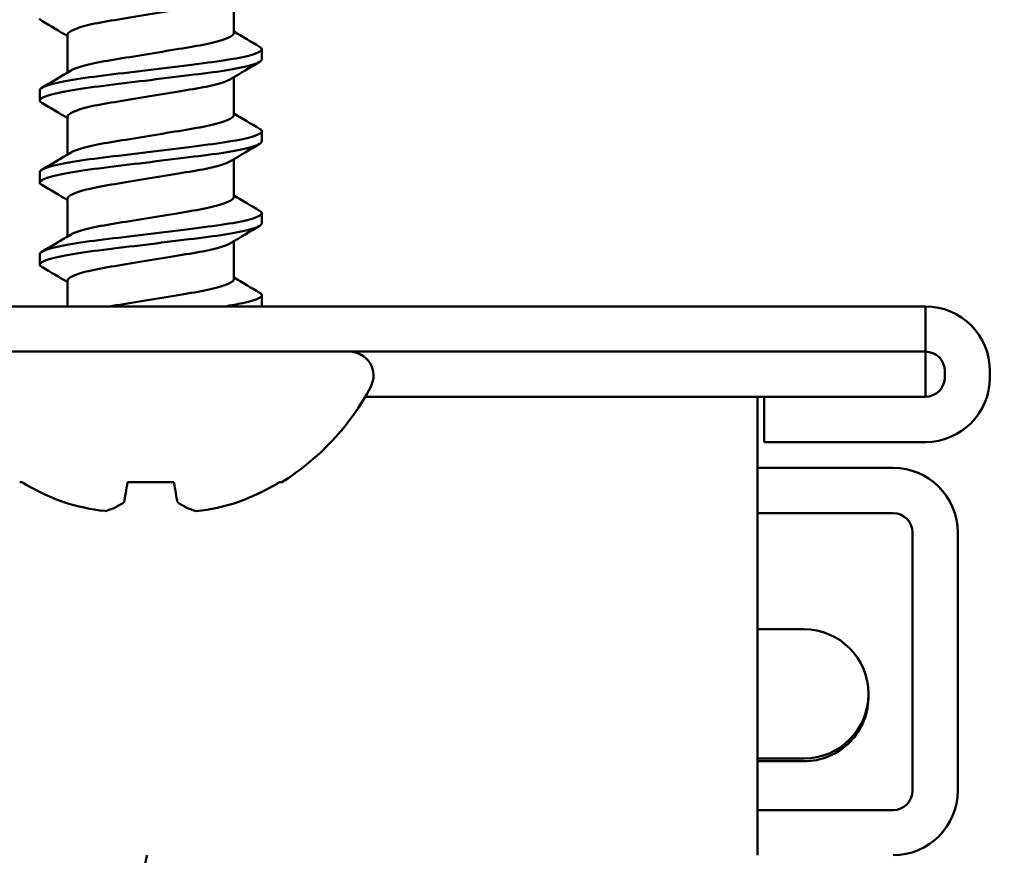
# Model space of a CAD drawing. Units: millimetres. Extents: x -536 to 986, y -56 to 633.
# Drawn here: x 563 to 570, y 407 to 414 of the extents above; entities that cross this region are included whole.
import ezdxf

# ---------------------------------------------------------------- set-up
doc = ezdxf.new("R2010")
doc.units = ezdxf.units.MM
doc.header["$LTSCALE"] = 0.75
doc.layers.add('Dimensions', color=7, linetype='Continuous', lineweight=25)
doc.layers.add('可視', color=7, linetype='Continuous', lineweight=50)
doc.styles.get("Standard").update_dxf_attribs({"font": 'arial.ttf'})
doc.dimstyles.new('ISO-25', dxfattribs={"dimtxt": 3.5, "dimasz": 3.5, "dimexe": 2, "dimexo": 2, "dimgap": 1.5, "dimtad": 1, "dimdsep": 46, "dimtxsty": 'Standard', "dimcen": 0, "dimclrd": 256, "dimclre": 256, "dimclrt": 256, "dimazin": 2, "dimtp": 0.1, "dimtm": 0.1, "dimtfac": 0.714, "dimtmove": 0, "dimatfit": 3, "dimfxl": 1, "dimarcsym": 0})

# ---------------------------------------------------------------- blocks, each defined once
blk = doc.blocks.new('*D67')
at = {"layer": 'Defpoints', "color": 0, "transparency": 16777216}
for p in [(569.665818, 411.536677), (577.097912, 314.261026), (602.81394, 314.261026)]:
    blk.add_point(p, dxfattribs=at)
at = {"layer": 'Dimensions', "lineweight": -2, "transparency": 16777216}
for p, q in [((571.665818, 411.536677), (604.81394, 411.536677)), ((602.81394, 408.036677), (602.81394, 317.761026)), ((579.097912, 314.261026), (604.81394, 314.261026))]:
    blk.add_line(p, q, dxfattribs=at)
at = {"layer": 'Dimensions', "transparency": 16777216}
for points in [[(602.230607, 408.036677), (603.397273, 408.036677), (602.81394, 411.536677)], [(602.230607, 317.761026), (603.397273, 317.761026), (602.81394, 314.261026)]]:
    blk.add_solid(points, dxfattribs=at)
at = {"layer": 'Dimensions', "transparency": 16777216, "insert": (599.56394, 362.900109), "char_height": 3.5, "attachment_point": 5, "rotation": 90}
blk.add_mtext('h', dxfattribs=at)

msp = doc.modelspace()

# ---------------------------------------------------------------- linework, layer by layer
at = {"layer": '可視', "extrusion": (-1, -2e-16, 0)}
for p, q in [((564.3096, 413.9464, 148), (564.3096, 413.6529, 148)), ((563.0221, 413.6413, 148), (563.0221, 413.3478, 148)), ((564.5258, 413.5281, -69.5), (564.5258, 413.5282, -69.5)), ((564.5258, 413.4487, 148), (564.5258, 413.5281, 148)), ((564.3096, 413.3114, 148), (564.3096, 413.0179, 148)), ((562.8058, 413.2106, -69.5), (562.8058, 413.2107, -69.5)), ((562.8058, 413.1312, 148), (562.8058, 413.2106, 148)), ((563.0221, 413.0063, 148), (563.0221, 412.7128, 148)), ((564.5258, 412.8931, -69.5), (564.5258, 412.8932, -69.5)), ((564.5258, 412.8137, 148), (564.5258, 412.8931, 148)), ((564.3096, 412.6764, 148), (564.3096, 412.3829, 148)), ((562.8058, 412.5756, -69.5), (562.8058, 412.5757, -69.5)), ((562.8058, 412.4962, 148), (562.8058, 412.5756, 148)), ((563.0221, 412.3713, 148), (563.0221, 412.0778, 148)), ((564.5258, 412.2581, -69.5), (564.5258, 412.2582, -69.5)), ((564.5258, 412.1787, 148), (564.5258, 412.2581, 148)), ((564.3096, 412.0414, 148), (564.3096, 411.7479, 148)), ((562.8058, 411.9406, -69.5), (562.8058, 411.9407, -69.5)), ((562.8058, 411.8612, 148), (562.8058, 411.9406, 148)), ((563.0221, 411.7363, 148), (563.0221, 411.5365, 148)), ((564.5258, 411.6231, -69.5), (564.5258, 411.6232, -69.5)), ((564.5258, 411.5437, 148), (564.5258, 411.6231, 148)), ((563.0221, 411.5367, -67.5), (558.6658, 411.5367, -67.5)), ((568.6658, 411.5365, 150), (558.6658, 411.5365, 150)), ((568.6658, 411.5367, -67.5), (564.5234, 411.5367, -67.5)), ((569.6658, 411.5365, -68.5), (569.6658, 411.5367, -68.5)), ((569.6658, 411.1865, 149), (569.6658, 411.5365, 149)), ((568.6658, 411.1865, 150), (558.6658, 411.1865, 150)), ((569.6658, 411.1865, 144.25), (569.6658, 410.8365, 144.25)), ((569.8158, 411.0365, 148.75), (569.8158, 410.9865, 148.75)), ((570.1658, 411.0367, -68.75), (570.1658, 411.0365, -68.75)), ((570.1658, 411.0365, 148.75), (570.1658, 410.9865, 148.75)), ((568.4158, 410.8365, 144.25), (565.3261, 410.8365, 144.25)), ((569.6658, 410.8365, 148.75), (568.4158, 410.8365, 148.75)), ((568.4158, 410.8365, 148.75), (568.4158, 410.4865, 148.75)), ((568.3658, 407.7865, 142.25), (568.3658, 410.6865, 142.25)), ((568.4158, 410.4865, 148.75), (569.6658, 410.4865, 148.75)), ((569.4158, 410.2867, -76.25), (568.3658, 410.2867, -76.25)), ((569.4158, 410.2865, 141.25), (568.3658, 410.2865, 141.25)), ((569.4158, 409.9365, 141.25), (568.3658, 409.9365, 141.25)), ((569.5658, 409.7865, 141.25), (569.5658, 407.7865, 141.25)), ((569.9158, 409.7865, -76.25), (569.9158, 409.7867, -76.25)), ((569.9158, 407.7865, 141.25), (569.9158, 409.7865, 141.25)), ((569.4158, 407.6367, -76.25), (568.3658, 407.6367, -76.25)), ((569.4158, 407.6365, 141.25), (568.3658, 407.6365, 141.25))]:
    msp.add_line(p, q, dxfattribs=at)
at = {"layer": '可視', "extrusion": (1.6e-15, -1, 2e-16)}
msp.add_arc((568.6658, -68.5, -411.5367), 1, 0, 90, dxfattribs=at)
at = {"layer": '可視', "extrusion": (2e-16, -1, 2e-16)}
for centre, radius, start, end in [((568.6658, 149, -411.5365), 1, 0, 90), ((562.1481, 133.3319, -408.0365), 8, 37.18658, 38.99389), ((567.7248, 137.5628, -408.0365), 1, 0, 37.18658)]:
    msp.add_arc(centre, radius, start, end, dxfattribs=at)
at = {"layer": '可視', "extrusion": (0, -2e-16, -1)}
for centre, radius, start, end in [((-569.6658, 411.0367, 68.75), 0.5, 90, 180), ((-569.6658, 411.0365, -148.75), 0.5, 90, 180), ((-565.2051, 411.0008, -148), 0.1857, 90, 207.79919), ((-569.6658, 410.9865, -148.75), 0.5, 180, 270), ((-563.6658, 411.8123, -148), 1.9258, 207.79919, 238.18992), ((-569.4158, 409.7867, 76.25), 0.5, 90, 180), ((-569.4158, 409.7865, -141.25), 0.5, 90, 180), ((-568.7248, 408.5365, -137.5628), 0.5, 90, 270), ((-568.7248, 408.5142, 79.9372), 0.5, 178.72018, 270), ((-569.4158, 407.7865, -141.25), 0.5, 180, 270), ((-564.1158, 407.1367, 78.5), 0.5, 0, 17.43781)]:
    msp.add_arc(centre, radius, start, end, dxfattribs=at)
at = {"layer": '可視', "extrusion": (-2e-16, 1, -2e-16)}
for centre, radius, start, end in [((-568.6658, 149, 411.1865), 1, 90, 180), ((-562.1481, 133.3319, 409.0365), 8, 141.00611, 142.81342), ((-567.7248, 137.5628, 409.0365), 1, 142.81342, 180)]:
    msp.add_arc(centre, radius, start, end, dxfattribs=at)
at = {"layer": '可視'}
for centre, start, end in [((569.6658, 411.0365, 148.75), 0, 90), ((569.6658, 410.9867, -68.75), 270, 0), ((569.6658, 410.9865, 148.75), 270, 0), ((569.4158, 409.7865, 141.25), 0, 90), ((569.4158, 407.7867, -76.25), 270, 0), ((569.4158, 407.7865, 141.25), 270, 0)]:
    msp.add_arc(centre, 0.15, start, end, dxfattribs=at)
at = {"layer": '可視', "extrusion": (1, 2e-16, 0)}
msp.add_arc((410.6865, 142.4, 568.3658), 0.15, 270, 0, dxfattribs=at)
at = {"layer": '可視', "extrusion": (-5e-16, 1, -2e-16)}
for start, end in [(0, 10.15608), (79.84392, 100.15608), (169.84392, 180)]:
    msp.add_arc((-563.6658, 148, 410.1758), 1.0151, start, end, dxfattribs=at)
at = {"layer": '可視', "extrusion": (-9.2e-15, 0.173648, 0.984808)}
msp.add_arc((-563.6658, -379.8561, 217.1541), 1.9228, 58.69038, 69.48987, dxfattribs=at)
at = {"layer": '可視', "extrusion": (-0.984808, 0.173648, -7.9e-15)}
msp.add_arc((-503.4355, 148, -483.6999), 1.9228, 20.51013, 31.30962, dxfattribs=at)
at = {"layer": '可視', "extrusion": (0.984808, 0.173648, 3.4e-15)}
msp.add_arc((307.6764, 148, 626.505), 1.9228, 148.69038, 159.48987, dxfattribs=at)
at = {"layer": '可視', "extrusion": (-4.2e-15, 0.173648, 0.984808)}
msp.add_arc((-563.6658, -379.8561, 217.1541), 1.9228, 110.51013, 121.30962, dxfattribs=at)
at = {"layer": '可視', "extrusion": (-0.37687, 0.173648, 0.909844)}
msp.add_arc((-609.9011, 370.3972, -6.1307), 1.9214, 6.31605, 17.0469, dxfattribs=at)
at = {"layer": '可視', "extrusion": (-0.909844, 0.173648, 0.37687)}
msp.add_arc((-510.182, 316.6542, -385.4301), 1.9214, 9.81174, 20.5426, dxfattribs=at)
at = {"layer": '可視', "extrusion": (0.909844, 0.173648, 0.37687)}
msp.add_arc((298.8399, -100.6702, 640.2655), 1.9214, 159.4574, 170.18826, dxfattribs=at)
at = {"layer": '可視', "extrusion": (0.37687, 0.173648, 0.909844)}
msp.add_arc((138.1368, -561.1669, 418.7264), 1.9214, 162.95309, 173.68395, dxfattribs=at)
at = {"layer": '可視', "extrusion": (1.5e-15, -1, 2e-16)}
msp.add_arc((562.1481, -84.1681, -408.0142), 8, 37.18658, 38.99389, dxfattribs=at)
at = {"layer": '可視', "extrusion": (1.3e-15, -1, 2e-16)}
msp.add_arc((567.7248, -79.9372, -408.0142), 1, 0, 37.18658, dxfattribs=at)
at = {"layer": '可視', "extrusion": (-1, -2e-16, 0)}
msp.add_arc((-407.7865, 141.75, -568.3658), 0.5, 0, 90, dxfattribs=at)
at = {"layer": '可視'}
for points, knots in [([(564.2864, 413.9326, 148.171), (564.279, 413.9281, 148.1981), (564.2697, 413.9236, 148.2247), (564.2257, 413.9051, 148.3288), (564.1776, 413.8911, 148.3997), (564.0581, 413.8646, 148.5171), (563.9887, 413.8532, 148.563), (563.8322, 413.8274, 148.6279), (563.746, 413.8133, 148.6446), (563.5755, 413.7852, 148.6429), (563.4927, 413.7716, 148.6257), (563.3378, 413.7462, 148.5603), (563.2674, 413.7345, 148.5126), (563.1477, 413.7074, 148.3916), (563.1001, 413.6932, 148.319), (563.0346, 413.6645, 148.1555), (563.0221, 413.6517, 148.073), (563.0221, 413.6413, 148)], [0.374596, 0.374596, 0.374596, 0.374596, 0.3916249, 0.3916249, 0.4428832, 0.4428832, 0.4927613, 0.4927613, 0.5453166, 0.5453166, 0.5959935, 0.5959935, 0.6469103, 0.6469103, 0.6987681, 0.6987681, 0.7533651, 0.7533651, 0.7533651, 0.7533651]), ([(563.0452, 413.3617, 148.171), (563.0514, 413.3654, 148.1936), (563.059, 413.3693, 148.2164), (563.1001, 413.3873, 148.319), (563.1477, 413.4015, 148.3916), (563.2674, 413.4286, 148.5126), (563.3378, 413.4402, 148.5603), (563.4927, 413.4657, 148.6257), (563.5755, 413.4793, 148.6429), (563.746, 413.5074, 148.6446), (563.8322, 413.5215, 148.6279), (563.9887, 413.5473, 148.563), (564.0581, 413.5586, 148.5171), (564.1776, 413.5852, 148.3997), (564.2257, 413.5992, 148.3288), (564.2922, 413.6271, 148.1715), (564.3096, 413.6406, 148.0862), (564.3096, 413.6529, 148)], [0.0321654, 0.0321654, 0.0321654, 0.0321654, 0.0442713, 0.0442713, 0.0863205, 0.0863205, 0.1276066, 0.1276066, 0.1686983, 0.1686983, 0.211313, 0.211313, 0.251757, 0.251757, 0.29332, 0.29332, 0.3354485, 0.3354485, 0.3354485, 0.3354485]), ([(564.5088, 413.5473, 147.8297), (564.5201, 413.5406, 147.8856), (564.5258, 413.5342, 147.9426), (564.5258, 413.5166, 148.1079), (564.5054, 413.5032, 148.222), (564.4149, 413.4746, 148.4373), (564.3511, 413.4607, 148.5316), (564.1931, 413.4343, 148.6882), (564.1012, 413.4229, 148.7497), (563.8935, 413.3973, 148.8373), (563.779, 413.3832, 148.8603), (563.552, 413.3553, 148.8597), (563.4418, 413.3418, 148.8377), (563.2353, 413.3163, 148.7528), (563.1412, 413.3048, 148.6906), (562.9803, 413.278, 148.5317), (562.9158, 413.2638, 148.436), (562.8283, 413.236, 148.2259), (562.8058, 413.2227, 148.1135), (562.8058, 413.2106, 148)], [-0.5887426, -0.5887426, -0.5887426, -0.5887426, -0.549907, -0.549907, -0.4768516, -0.4768516, -0.4087273, -0.4087273, -0.3424463, -0.3424463, -0.2725077, -0.2725077, -0.2051539, -0.2051539, -0.1375612, -0.1375612, -0.0685149, -0.0685149, 0, 0, 0, 0]), ([(564.5088, 413.5474, -69.6703), (564.5201, 413.5408, -69.6144), (564.5258, 413.5344, -69.5574), (564.5258, 413.5282, -69.4997), (564.5258, 413.5282, -69.4995), (564.5258, 413.5282, -69.4992)], [-0.58874255, -0.58874255, -0.58874255, -0.58874255, -0.54990704, -0.54990704, -0.54973261, -0.54973261, -0.54973261, -0.54973261]), ([(562.8058, 413.1312, 148), (562.8058, 413.1433, 148.1135), (562.8283, 413.1567, 148.2259), (562.9158, 413.1844, 148.436), (562.9803, 413.1986, 148.5317), (563.1412, 413.2254, 148.6906), (563.2353, 413.237, 148.7528), (563.4418, 413.2624, 148.8377), (563.552, 413.2759, 148.8597), (563.779, 413.3039, 148.8603), (563.8935, 413.318, 148.8373), (564.1012, 413.3435, 148.7497), (564.1931, 413.3549, 148.6882), (564.3511, 413.3813, 148.5316), (564.4149, 413.3953, 148.4373), (564.5054, 413.4238, 148.222), (564.5258, 413.4372, 148.1079), (564.5258, 413.4487, 148)], [-0.9250758, -0.9250758, -0.9250758, -0.9250758, -0.8707651, -0.8707651, -0.8160332, -0.8160332, -0.7624536, -0.7624536, -0.7090634, -0.7090634, -0.6536241, -0.6536241, -0.6010843, -0.6010843, -0.5470832, -0.5470832, -0.4891734, -0.4891734, -0.4891734, -0.4891734]), ([(564.2864, 413.2976, 148.171), (564.279, 413.2931, 148.1981), (564.2697, 413.2886, 148.2247), (564.2257, 413.2701, 148.3288), (564.1776, 413.2561, 148.3997), (564.0581, 413.2296, 148.5171), (563.9887, 413.2182, 148.563), (563.8322, 413.1924, 148.6279), (563.746, 413.1783, 148.6446), (563.5755, 413.1502, 148.6429), (563.4927, 413.1366, 148.6257), (563.3378, 413.1112, 148.5603), (563.2674, 413.0995, 148.5126), (563.1477, 413.0724, 148.3916), (563.1001, 413.0582, 148.319), (563.0346, 413.0295, 148.1555), (563.0221, 413.0167, 148.073), (563.0221, 413.0063, 148)], [0.374596, 0.374596, 0.374596, 0.374596, 0.3916249, 0.3916249, 0.4428832, 0.4428832, 0.4927613, 0.4927613, 0.5453166, 0.5453166, 0.5959935, 0.5959935, 0.6469103, 0.6469103, 0.6987681, 0.6987681, 0.7533651, 0.7533651, 0.7533651, 0.7533651]), ([(563.0452, 412.7267, 148.171), (563.0514, 412.7304, 148.1936), (563.059, 412.7343, 148.2164), (563.1001, 412.7523, 148.319), (563.1477, 412.7665, 148.3916), (563.2674, 412.7936, 148.5126), (563.3378, 412.8052, 148.5603), (563.4927, 412.8307, 148.6257), (563.5755, 412.8443, 148.6429), (563.746, 412.8724, 148.6446), (563.8322, 412.8865, 148.6279), (563.9887, 412.9123, 148.563), (564.0581, 412.9236, 148.5171), (564.1776, 412.9502, 148.3997), (564.2257, 412.9642, 148.3288), (564.2922, 412.9921, 148.1715), (564.3096, 413.0056, 148.0862), (564.3096, 413.0179, 148)], [0.0321654, 0.0321654, 0.0321654, 0.0321654, 0.0442713, 0.0442713, 0.0863205, 0.0863205, 0.1276066, 0.1276066, 0.1686983, 0.1686983, 0.211313, 0.211313, 0.251757, 0.251757, 0.29332, 0.29332, 0.3354485, 0.3354485, 0.3354485, 0.3354485]), ([(564.5088, 412.9123, 147.8297), (564.5201, 412.9056, 147.8856), (564.5258, 412.8992, 147.9426), (564.5258, 412.8816, 148.1079), (564.5054, 412.8682, 148.222), (564.4149, 412.8396, 148.4373), (564.3511, 412.8257, 148.5316), (564.1931, 412.7993, 148.6882), (564.1012, 412.7879, 148.7497), (563.8935, 412.7623, 148.8373), (563.779, 412.7482, 148.8603), (563.552, 412.7203, 148.8597), (563.4418, 412.7068, 148.8377), (563.2353, 412.6813, 148.7528), (563.1412, 412.6698, 148.6906), (562.9803, 412.643, 148.5317), (562.9158, 412.6288, 148.436), (562.8283, 412.601, 148.2259), (562.8058, 412.5877, 148.1135), (562.8058, 412.5756, 148)], [-0.5887426, -0.5887426, -0.5887426, -0.5887426, -0.549907, -0.549907, -0.4768516, -0.4768516, -0.4087273, -0.4087273, -0.3424463, -0.3424463, -0.2725077, -0.2725077, -0.2051539, -0.2051539, -0.1375612, -0.1375612, -0.0685149, -0.0685149, 0, 0, 0, 0]), ([(564.5088, 412.9124, -69.6703), (564.5201, 412.9058, -69.6144), (564.5258, 412.8994, -69.5574), (564.5258, 412.8932, -69.4997), (564.5258, 412.8932, -69.4995), (564.5258, 412.8932, -69.4992)], [-0.58874255, -0.58874255, -0.58874255, -0.58874255, -0.54990704, -0.54990704, -0.54973261, -0.54973261, -0.54973261, -0.54973261]), ([(562.8058, 412.4962, 148), (562.8058, 412.5083, 148.1135), (562.8283, 412.5217, 148.2259), (562.9158, 412.5494, 148.436), (562.9803, 412.5636, 148.5317), (563.1412, 412.5904, 148.6906), (563.2353, 412.602, 148.7528), (563.4418, 412.6274, 148.8377), (563.552, 412.6409, 148.8597), (563.779, 412.6689, 148.8603), (563.8935, 412.683, 148.8373), (564.1012, 412.7085, 148.7497), (564.1931, 412.7199, 148.6882), (564.3511, 412.7463, 148.5316), (564.4149, 412.7603, 148.4373), (564.5054, 412.7888, 148.222), (564.5258, 412.8022, 148.1079), (564.5258, 412.8137, 148)], [-0.9250855, -0.9250855, -0.9250855, -0.9250855, -0.8707743, -0.8707743, -0.8160419, -0.8160419, -0.7624618, -0.7624618, -0.709071, -0.709071, -0.6536312, -0.6536312, -0.6010908, -0.6010908, -0.5470893, -0.5470893, -0.4891788, -0.4891788, -0.4891788, -0.4891788]), ([(564.2864, 412.6626, 148.171), (564.276, 412.6564, 148.2088), (564.2621, 412.65, 148.2457), (564.2081, 412.6297, 148.357), (564.1567, 412.6158, 148.425), (564.0315, 412.5896, 148.5363), (563.9595, 412.5784, 148.5789), (563.7997, 412.5521, 148.6356), (563.7131, 412.5379, 148.6478), (563.5437, 412.51, 148.6375), (563.4623, 412.4966, 148.6164), (563.3101, 412.4716, 148.5433), (563.2412, 412.4593, 148.4914), (563.1318, 412.4328, 148.3681), (563.0905, 412.4196, 148.2996), (563.0328, 412.3929, 148.1451), (563.0221, 412.381, 148.0677), (563.0221, 412.3713, 148)], [0.4469841, 0.4469841, 0.4469841, 0.4469841, 0.4734019, 0.4734019, 0.5300495, 0.5300495, 0.5856995, 0.5856995, 0.6437379, 0.6437379, 0.6996497, 0.6996497, 0.756826, 0.756826, 0.8098228, 0.8098228, 0.8670575, 0.8670575, 0.8670575, 0.8670575]), ([(563.0452, 412.0917, 148.171), (563.0514, 412.0954, 148.1936), (563.059, 412.0993, 148.2164), (563.1001, 412.1173, 148.319), (563.1477, 412.1315, 148.3916), (563.2674, 412.1586, 148.5126), (563.3378, 412.1702, 148.5603), (563.4927, 412.1957, 148.6257), (563.5755, 412.2093, 148.6429), (563.746, 412.2374, 148.6446), (563.8322, 412.2515, 148.6279), (563.9887, 412.2773, 148.563), (564.0581, 412.2886, 148.5171), (564.1776, 412.3152, 148.3997), (564.2257, 412.3292, 148.3288), (564.2922, 412.3571, 148.1715), (564.3096, 412.3706, 148.0862), (564.3096, 412.3829, 148)], [0.0321654, 0.0321654, 0.0321654, 0.0321654, 0.0442713, 0.0442713, 0.0863205, 0.0863205, 0.1276066, 0.1276066, 0.1686983, 0.1686983, 0.211313, 0.211313, 0.251757, 0.251757, 0.29332, 0.29332, 0.3354485, 0.3354485, 0.3354485, 0.3354485]), ([(564.5088, 412.2773, 147.8297), (564.5201, 412.2706, 147.8856), (564.5258, 412.2642, 147.9426), (564.5258, 412.2466, 148.1079), (564.5054, 412.2332, 148.222), (564.4149, 412.2046, 148.4373), (564.3511, 412.1907, 148.5316), (564.1931, 412.1643, 148.6882), (564.1012, 412.1529, 148.7497), (563.8935, 412.1273, 148.8373), (563.779, 412.1132, 148.8603), (563.552, 412.0853, 148.8597), (563.4418, 412.0718, 148.8377), (563.2353, 412.0463, 148.7528), (563.1412, 412.0348, 148.6906), (562.9803, 412.008, 148.5317), (562.9158, 411.9938, 148.436), (562.8283, 411.966, 148.2259), (562.8058, 411.9527, 148.1135), (562.8058, 411.9406, 148)], [-0.5887426, -0.5887426, -0.5887426, -0.5887426, -0.549907, -0.549907, -0.4768516, -0.4768516, -0.4087273, -0.4087273, -0.3424463, -0.3424463, -0.2725077, -0.2725077, -0.2051539, -0.2051539, -0.1375612, -0.1375612, -0.0685149, -0.0685149, 0, 0, 0, 0]), ([(564.5088, 412.2774, -69.6703), (564.5201, 412.2708, -69.6144), (564.5258, 412.2644, -69.5574), (564.5258, 412.2582, -69.4997), (564.5258, 412.2582, -69.4995), (564.5258, 412.2582, -69.4992)], [-0.58874255, -0.58874255, -0.58874255, -0.58874255, -0.54990704, -0.54990704, -0.54973261, -0.54973261, -0.54973261, -0.54973261]), ([(562.8058, 411.8612, 148), (562.8058, 411.8733, 148.1135), (562.8283, 411.8867, 148.2259), (562.9158, 411.9144, 148.436), (562.9803, 411.9286, 148.5317), (563.1412, 411.9554, 148.6906), (563.2353, 411.967, 148.7528), (563.4418, 411.9924, 148.8377), (563.552, 412.0059, 148.8597), (563.779, 412.0339, 148.8603), (563.8935, 412.048, 148.8373), (564.1012, 412.0735, 148.7497), (564.1931, 412.0849, 148.6882), (564.3511, 412.1113, 148.5316), (564.4149, 412.1253, 148.4373), (564.5054, 412.1538, 148.222), (564.5258, 412.1672, 148.1079), (564.5258, 412.1787, 148)], [-0.9250758, -0.9250758, -0.9250758, -0.9250758, -0.8707651, -0.8707651, -0.8160332, -0.8160332, -0.7624536, -0.7624536, -0.7090634, -0.7090634, -0.6536241, -0.6536241, -0.6010843, -0.6010843, -0.5470832, -0.5470832, -0.4891734, -0.4891734, -0.4891734, -0.4891734]), ([(564.2864, 412.0276, 148.171), (564.276, 412.0214, 148.2088), (564.2621, 412.015, 148.2457), (564.2081, 411.9947, 148.357), (564.1567, 411.9808, 148.425), (564.0315, 411.9546, 148.5363), (563.9595, 411.9434, 148.5789), (563.7997, 411.9171, 148.6356), (563.7131, 411.9029, 148.6478), (563.5437, 411.875, 148.6375), (563.4623, 411.8616, 148.6164), (563.3101, 411.8366, 148.5433), (563.2412, 411.8243, 148.4914), (563.1318, 411.7978, 148.3681), (563.0905, 411.7846, 148.2996), (563.0328, 411.7579, 148.1451), (563.0221, 411.746, 148.0677), (563.0221, 411.7363, 148)], [0.4469841, 0.4469841, 0.4469841, 0.4469841, 0.4734019, 0.4734019, 0.5300495, 0.5300495, 0.5856995, 0.5856995, 0.6437379, 0.6437379, 0.6996497, 0.6996497, 0.756826, 0.756826, 0.8098228, 0.8098228, 0.8670575, 0.8670575, 0.8670575, 0.8670575]), ([(563.3455, 411.5364, 148.5584), (563.3627, 411.5393, 148.5683), (563.3804, 411.5423, 148.5774), (563.4746, 411.5577, 148.6204), (563.5567, 411.5712, 148.6399), (563.7266, 411.5992, 148.6467), (563.813, 411.6134, 148.6327), (563.9723, 411.6396, 148.5723), (564.0438, 411.6509, 148.5278), (564.168, 411.6776, 148.4119), (564.2185, 411.6919, 148.3411), (564.2875, 411.7195, 148.1867), (564.3064, 411.7327, 148.1051), (564.3094, 411.7458, 148.0147), (564.3096, 411.7469, 148.0074), (564.3096, 411.748, 148)], [0.4383475, 0.4383475, 0.4383475, 0.4383475, 0.4488803, 0.4488803, 0.493084, 0.493084, 0.538951, 0.538951, 0.583157, 0.583157, 0.6287363, 0.6287363, 0.672608, 0.672608, 0.6764539, 0.6764539, 0.6764539, 0.6764539]), ([(564.5088, 411.6423, 147.8297), (564.5101, 411.6415, 147.8361), (564.5113, 411.6408, 147.8425), (564.5318, 411.6272, 147.9575), (564.5301, 411.616, 148.0686), (564.4845, 411.59, 148.2864), (564.4401, 411.5762, 148.3906), (564.3367, 411.5536, 148.5429), (564.289, 411.5449, 148.597), (564.2353, 411.5365, 148.6445)], [-0.785873, -0.785873, -0.785873, -0.785873, -0.7819337, -0.7819337, -0.7153456, -0.7153456, -0.6475798, -0.6475798, -0.6041139, -0.6041139, -0.6041139, -0.6041139]), ([(564.5088, 411.6424, -69.6703), (564.5101, 411.6417, -69.6639), (564.5113, 411.6409, -69.6575), (564.5214, 411.6343, -69.6008), (564.5259, 411.6287, -69.55), (564.5258, 411.6231, -69.4992)], [-0.78587297, -0.78587297, -0.78587297, -0.78587297, -0.78193373, -0.78193373, -0.75110678, -0.75110678, -0.75110678, -0.75110678])]:
    msp.add_open_spline(points, degree=3, knots=knots, dxfattribs=at)
at = {"layer": '可視', "extrusion": (-0.06107, -0.992513, 0.105777)}
for points in [[(562.8229, 413.747, 147.8297), (562.8112, 413.7539, 147.8873), (562.8058, 413.7603, 147.9445), (562.8058, 413.7662, 148)], [(562.8229, 412.477, 147.8297), (562.8112, 412.4839, 147.8873), (562.8058, 412.4903, 147.9445), (562.8058, 412.4962, 148)], [(562.8229, 411.842, 147.8297), (562.8115, 411.8487, 147.8858), (562.8058, 411.8551, 147.9428), (562.8058, 411.8612, 148)]]:
    msp.add_open_spline(points, degree=3, dxfattribs=at)
at = {"layer": '可視'}
for points in [[(563.0221, 413.6289, 147.829), (562.9558, 413.6685, 147.829), (562.8894, 413.7078, 147.8293), (562.8229, 413.747, 147.8297)], [(564.3096, 413.6655, -69.671), (564.3758, 413.6259, -69.671), (564.4423, 413.5866, -69.6707), (564.5088, 413.5474, -69.6703)], [(564.3096, 413.6653, 147.829), (564.3758, 413.6258, 147.829), (564.4423, 413.5864, 147.8293), (564.5088, 413.5473, 147.8297)], [(564.5088, 413.4295, 148.1703), (564.4345, 413.3858, 148.1707), (564.3604, 413.3419, 148.1711), (564.2864, 413.2976, 148.171)], [(562.8229, 413.2298, 148.1703), (562.8971, 413.2735, 148.1707), (562.9713, 413.3174, 148.1711), (563.0452, 413.3617, 148.171)], [(562.8229, 413.2299, -69.3297), (562.8894, 413.2691, -69.3293), (562.9558, 413.3084, -69.329), (563.0221, 413.348, -69.329)], [(562.8229, 413.112, 147.8297), (562.8112, 413.1189, 147.8873), (562.8058, 413.1253, 147.9445), (562.8058, 413.1312, 148)], [(563.0221, 412.9939, 147.829), (562.9558, 413.0335, 147.829), (562.8894, 413.0728, 147.8293), (562.8229, 413.112, 147.8297)], [(564.3096, 413.0305, -69.671), (564.3758, 412.9909, -69.671), (564.4423, 412.9516, -69.6707), (564.5088, 412.9124, -69.6703)], [(564.3096, 413.0303, 147.829), (564.3758, 412.9908, 147.829), (564.4423, 412.9514, 147.8293), (564.5088, 412.9123, 147.8297)], [(564.5088, 412.7945, 148.1703), (564.4345, 412.7508, 148.1707), (564.3604, 412.7069, 148.1711), (564.2864, 412.6626, 148.171)], [(562.8229, 412.5948, 148.1703), (562.8971, 412.6385, 148.1707), (562.9713, 412.6824, 148.1711), (563.0452, 412.7267, 148.171)], [(562.8229, 412.5949, -69.3297), (562.8894, 412.6341, -69.3293), (562.9558, 412.6734, -69.329), (563.0221, 412.713, -69.329)], [(563.0221, 412.3589, 147.829), (562.9558, 412.3985, 147.829), (562.8894, 412.4378, 147.8293), (562.8229, 412.477, 147.8297)], [(564.3096, 412.3955, -69.671), (564.3758, 412.3559, -69.671), (564.4423, 412.3166, -69.6707), (564.5088, 412.2774, -69.6703)], [(564.3096, 412.3953, 147.829), (564.3758, 412.3558, 147.829), (564.4423, 412.3164, 147.8293), (564.5088, 412.2773, 147.8297)], [(564.5088, 412.1595, 148.1703), (564.4345, 412.1158, 148.1707), (564.3604, 412.0719, 148.1711), (564.2864, 412.0276, 148.171)], [(562.8229, 411.9598, 148.1703), (562.8971, 412.0035, 148.1707), (562.9713, 412.0474, 148.1711), (563.0452, 412.0917, 148.171)], [(562.8229, 411.9599, -69.3297), (562.8894, 411.9991, -69.3293), (562.9558, 412.0384, -69.329), (563.0221, 412.078, -69.329)], [(563.0221, 411.7239, 147.829), (562.9558, 411.7635, 147.829), (562.8894, 411.8028, 147.8293), (562.8229, 411.842, 147.8297)], [(564.3096, 411.7605, -69.671), (564.3758, 411.7209, -69.671), (564.4423, 411.6816, -69.6707), (564.5088, 411.6424, -69.6703)], [(564.3096, 411.7603, 147.829), (564.3758, 411.7208, 147.829), (564.4423, 411.6814, 147.8293), (564.5088, 411.6423, 147.8297)], [(564.5233, 411.5364, 148.066), (564.525, 411.5389, 148.044), (564.5258, 411.5413, 148.022), (564.5258, 411.5437, 148)]]:
    msp.add_open_spline(points, degree=3, dxfattribs=at)
at = {"layer": '可視', "extrusion": (0.06107, -0.992513, 0.105777)}
for points in [[(562.8277, 413.2326, -69.3073), (562.8132, 413.225, -69.3703), (562.8058, 413.2177, -69.435), (562.8058, 413.2107, -69.5)], [(562.8277, 412.5976, -69.3073), (562.8132, 412.59, -69.3703), (562.8058, 412.5827, -69.435), (562.8058, 412.5757, -69.5)], [(562.8277, 411.9626, -69.3073), (562.8132, 411.955, -69.3703), (562.8058, 411.9477, -69.435), (562.8058, 411.9407, -69.5)]]:
    msp.add_open_spline(points, degree=3, dxfattribs=at)

# ---------------------------------------------------------------- dimensions: what is measured, and where the dimension line sits
at = {"layer": 'Dimensions'}
dim = msp.add_linear_dim(base=(602.8139, 314.261), p1=(569.6658, 411.5367), p2=(577.0979, 314.261), angle=90, text='h', dimstyle='ISO-25', override={"dimlfac": 2}, dxfattribs=at)
dim.commit()
dim.dimension.update_dxf_attribs({"geometry": '*D67', "text_midpoint": (602.8139, 362.9001), "dimtype": 160})

doc.saveas('drawing.dxf')
